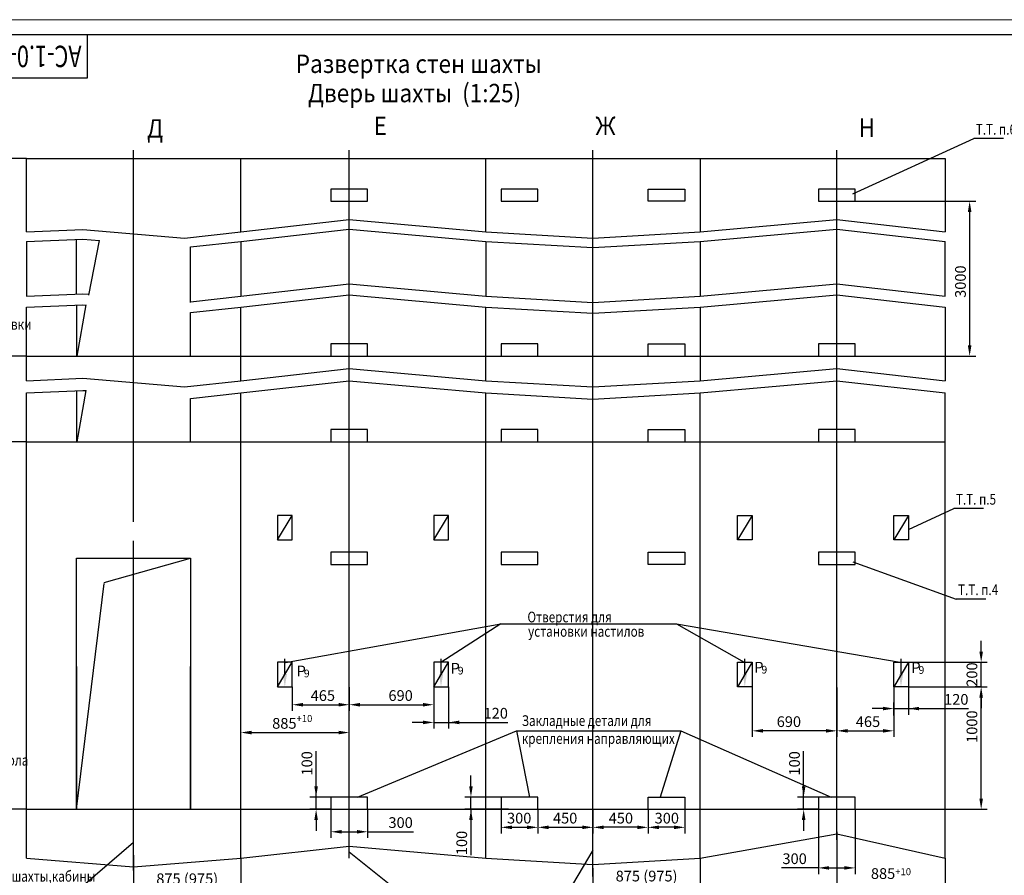
# Model space of a CAD drawing. Units: millimetres. Extents: x 0 to 1188, y 178 to 598.
# Drawn here: x 662 to 983, y 319 to 598 of the extents above; entities that cross this region are included whole.
import ezdxf
from ezdxf.enums import TextEntityAlignment as Align

# ---------------------------------------------------------------- set-up
doc = ezdxf.new("R2010")
doc.units = ezdxf.units.MM
doc.linetypes.add('CENTER', pattern=[50.8, 31.75, -6.35, 6.35, -6.35])
doc.linetypes.add('HIDDEN', pattern=[9.525, 6.35, -3.175])
doc.layers.add('1', color=8, linetype='Continuous')
doc.layers.add('ЕСКД_ТОНКИЕ ЛИНИИ', color=3, linetype='Continuous', lineweight=18)
doc.styles.add('GOST', font='GOST_A (SAPR LM)_0.ttf')
doc.dimstyles.new('GOST$0', dxfattribs={"dimtxt": 3.5, "dimasz": 3.5, "dimexe": 2, "dimexo": 0, "dimgap": 1.25, "dimtad": 1, "dimdec": 3, "dimtxsty": 'GOST', "dimcen": 3.5, "dimclrd": 3, "dimclre": 1, "dimclrt": 3, "dimadec": 3, "dimazin": 2, "dimtm": 1e-09, "dimtfac": 1, "dimtdec": 3, "dimtmove": 0, "dimatfit": 3, "dimfxl": 1, "dimtolj": 1, "dimtzin": 0, "dimarcsym": 0})
doc.dimstyles.get("Standard").update_dxf_attribs({"dimtxt": 3.5, "dimasz": 3.5, "dimexe": 2, "dimexo": 0, "dimgap": 1.25, "dimtad": 1, "dimdec": 3, "dimtxsty": 'Standard', "dimcen": 3.5, "dimclrd": 3, "dimclre": 1, "dimclrt": 3, "dimadec": 0, "dimazin": 2, "dimtfac": 1, "dimtdec": 3, "dimtmove": 0, "dimatfit": 3, "dimfxl": 1, "dimtolj": 1, "dimarcsym": 0})
doc.dimstyles.new('STANDARD$0', dxfattribs={"dimtxt": 3.5, "dimasz": 3.5, "dimexe": 2, "dimexo": 0, "dimgap": 1.25, "dimtad": 1, "dimdec": 3, "dimtxsty": 'Standard', "dimcen": 3.5, "dimclrd": 3, "dimclre": 1, "dimclrt": 3, "dimadec": 0, "dimazin": 2, "dimtfac": 1, "dimtdec": 3, "dimtmove": 0, "dimatfit": 3, "dimfxl": 1, "dimtolj": 1, "dimarcsym": 0})

# ---------------------------------------------------------------- blocks, each defined once
blk = doc.blocks.new('*D275')
at = {"layer": '1', "color": 1, "lineweight": -2}
for p, q in [((734.02, 324.36), (734.02, 367.42)), ((769.42, 328.36), (769.42, 367.42))]:
    blk.add_line(p, q, dxfattribs=at)
at = {"layer": '1', "color": 3, "lineweight": -2}
blk.add_line((737.52, 365.42), (765.92, 365.42), dxfattribs=at)
at = {"layer": '1', "color": 3}
for points in [[(737.52, 366), (737.52, 364.83), (734.02, 365.42)], [(765.92, 364.83), (765.92, 366), (769.42, 365.42)]]:
    blk.add_solid(points, dxfattribs=at)
at = {"layer": 'Defpoints', "color": 0}
for p in [(769.42, 365.42), (769.42, 328.36), (734.02, 324.36)]:
    blk.add_point(p, dxfattribs=at)
at = {"layer": '1', "color": 3, "linetype": 'Continuous', "insert": (750.82, 368.42), "char_height": 3.5, "attachment_point": 5}
blk.add_mtext('\\A1;{\\A1;{{\\l}}885{{\\L}}\\H0.65x;\\A2;\\S+10^ ;}\\P', dxfattribs=at)
blk = doc.blocks.new('*D276')
at = {"color": 1, "lineweight": -2}
for p, q in [((699.02, 325.39), (699.02, 312.4)), ((734.02, 324.36), (734.02, 312.4))]:
    blk.add_line(p, q, dxfattribs=at)
at = {"color": 3, "lineweight": -2}
blk.add_line((702.52, 314.4), (730.52, 314.4), dxfattribs=at)
at = {"color": 3}
for points in [[(702.52, 314.98), (702.52, 313.82), (699.02, 314.4)], [(730.52, 313.82), (730.52, 314.98), (734.02, 314.4)]]:
    blk.add_solid(points, dxfattribs=at)
at = {"layer": 'Defpoints', "color": 0}
for p in [(699.02, 325.39), (734.02, 324.36), (734.02, 314.4)]:
    blk.add_point(p, dxfattribs=at)
at = {"color": 3, "linetype": 'Continuous', "insert": (716.52, 317.65), "char_height": 3.5, "attachment_point": 5}
blk.add_mtext('\\A1;\\A1;875 (975)', dxfattribs=at)
blk = doc.blocks.new('*D277')
at = {"color": 1, "lineweight": -2}
for p, q in [((884.02, 324.36), (884.02, 313.29)), ((849.02, 321.16), (849.02, 313.29))]:
    blk.add_line(p, q, dxfattribs=at)
at = {"color": 3, "lineweight": -2}
blk.add_line((880.52, 315.29), (852.52, 315.29), dxfattribs=at)
at = {"color": 3}
for points in [[(852.52, 315.87), (852.52, 314.71), (849.02, 315.29)], [(880.52, 314.71), (880.52, 315.87), (884.02, 315.29)]]:
    blk.add_solid(points, dxfattribs=at)
at = {"layer": 'Defpoints', "color": 0}
for p in [(884.02, 324.36), (849.02, 321.16), (849.02, 315.29)]:
    blk.add_point(p, dxfattribs=at)
at = {"color": 3, "linetype": 'Continuous', "insert": (866.52, 318.54), "char_height": 3.5, "attachment_point": 5}
blk.add_mtext('\\A1;\\A1;875 (975)', dxfattribs=at)
blk = doc.blocks.new('*D278')
at = {"layer": '1', "color": 1, "lineweight": -2}
for p, q in [((928.62, 333.01), (928.62, 313.38)), ((964.02, 324.36), (964.02, 313.38))]:
    blk.add_line(p, q, dxfattribs=at)
at = {"layer": '1', "color": 3, "lineweight": -2}
blk.add_line((960.52, 315.38), (932.12, 315.38), dxfattribs=at)
at = {"layer": '1', "color": 3}
for points in [[(932.12, 315.97), (932.12, 314.8), (928.62, 315.38)], [(960.52, 314.8), (960.52, 315.97), (964.02, 315.38)]]:
    blk.add_solid(points, dxfattribs=at)
at = {"layer": 'Defpoints', "color": 0}
for p in [(928.62, 333.01), (964.02, 324.36), (928.62, 315.38)]:
    blk.add_point(p, dxfattribs=at)
at = {"layer": '1', "color": 3, "linetype": 'Continuous', "insert": (946.32, 318.38), "char_height": 3.5, "attachment_point": 5}
blk.add_mtext('\\A1;\\A2;{{\\l}}885{{\\L}}\\H0.65x;\\S+10^ ;', dxfattribs=at)
blk = doc.blocks.new('*D279')
at = {"color": 1, "lineweight": -2}
for p, q in [((901.02, 380.36), (901.02, 363.98)), ((928.65, 380.18), (928.65, 363.98))]:
    blk.add_line(p, q, dxfattribs=at)
at = {"color": 3, "lineweight": -2}
blk.add_line((925.15, 365.98), (904.52, 365.98), dxfattribs=at)
at = {"color": 3}
for points in [[(904.52, 366.56), (904.52, 365.4), (901.02, 365.98)], [(925.15, 365.4), (925.15, 366.56), (928.65, 365.98)]]:
    blk.add_solid(points, dxfattribs=at)
at = {"layer": 'Defpoints', "color": 0}
for p in [(901.02, 380.36), (928.65, 380.18), (901.02, 365.98)]:
    blk.add_point(p, dxfattribs=at)
at = {"color": 3, "linetype": 'Continuous', "insert": (912.98, 368.98), "char_height": 3.5, "attachment_point": 5}
blk.add_mtext('\\A1;690', dxfattribs=at)
blk = doc.blocks.new('*D280')
at = {"color": 1, "lineweight": -2}
for p, q in [((947.22, 380.36), (947.22, 363.98)), ((928.65, 365.98), (928.65, 367.98))]:
    blk.add_line(p, q, dxfattribs=at)
at = {"color": 3, "lineweight": -2}
blk.add_line((932.15, 365.98), (943.72, 365.98), dxfattribs=at)
at = {"color": 3}
for points in [[(932.15, 366.56), (932.15, 365.4), (928.65, 365.98)], [(943.72, 365.4), (943.72, 366.56), (947.22, 365.98)]]:
    blk.add_solid(points, dxfattribs=at)
at = {"layer": 'Defpoints', "color": 0}
for p in [(947.22, 380.36), (928.65, 365.98), (947.22, 365.98)]:
    blk.add_point(p, dxfattribs=at)
at = {"color": 3, "linetype": 'Continuous', "insert": (938.81, 368.98), "char_height": 3.5, "attachment_point": 5}
blk.add_mtext('\\A1;465', dxfattribs=at)
blk = doc.blocks.new('*D281')
at = {"color": 1, "lineweight": -2}
for p, q in [((952.02, 380.36), (952.02, 371.25)), ((947.22, 370.98), (947.22, 375.25))]:
    blk.add_line(p, q, dxfattribs=at)
at = {"color": 3, "lineweight": -2}
for p, q in [((943.72, 373.25), (940.22, 373.25)), ((947.22, 373.25), (952.02, 373.25)), ((952.02, 373.25), (971.64, 373.25)), ((955.52, 373.25), (959.02, 373.25))]:
    blk.add_line(p, q, dxfattribs=at)
at = {"color": 3}
for points in [[(943.72, 372.67), (943.72, 373.83), (947.22, 373.25)], [(955.52, 373.83), (955.52, 372.67), (952.02, 373.25)]]:
    blk.add_solid(points, dxfattribs=at)
at = {"layer": 'Defpoints', "color": 0}
for p in [(952.02, 380.36), (952.02, 373.25), (947.22, 370.98)]:
    blk.add_point(p, dxfattribs=at)
at = {"color": 3, "linetype": 'Continuous', "insert": (967.64, 376.25), "char_height": 3.5, "attachment_point": 5}
blk.add_mtext('\\A1;120', dxfattribs=at)
blk = doc.blocks.new('*D282')
at = {"color": 1, "lineweight": -2}
for p, q in [((750.82, 380.36), (750.82, 372.51)), ((769.42, 380.29), (769.42, 372.51))]:
    blk.add_line(p, q, dxfattribs=at)
at = {"color": 3, "lineweight": -2}
blk.add_line((754.32, 374.51), (765.92, 374.51), dxfattribs=at)
at = {"color": 3}
for points in [[(754.32, 375.09), (754.32, 373.92), (750.82, 374.51)], [(765.92, 373.92), (765.92, 375.09), (769.42, 374.51)]]:
    blk.add_solid(points, dxfattribs=at)
at = {"layer": 'Defpoints', "color": 0}
for p in [(750.82, 380.36), (769.42, 380.29), (769.42, 374.51)]:
    blk.add_point(p, dxfattribs=at)
at = {"color": 3, "linetype": 'Continuous', "insert": (760.81, 377.51), "char_height": 3.5, "attachment_point": 5}
blk.add_mtext('\\A1;465', dxfattribs=at)
blk = doc.blocks.new('*D283')
at = {"color": 1, "lineweight": -2}
for p, q in [((797.02, 380.36), (797.02, 372.51)), ((769.42, 374.51), (769.42, 376.51))]:
    blk.add_line(p, q, dxfattribs=at)
at = {"color": 3, "lineweight": -2}
blk.add_line((772.92, 374.51), (793.52, 374.51), dxfattribs=at)
at = {"color": 3}
for points in [[(772.92, 375.09), (772.92, 373.92), (769.42, 374.51)], [(793.52, 373.92), (793.52, 375.09), (797.02, 374.51)]]:
    blk.add_solid(points, dxfattribs=at)
at = {"layer": 'Defpoints', "color": 0}
for p in [(797.02, 380.36), (769.42, 374.51), (797.02, 374.51)]:
    blk.add_point(p, dxfattribs=at)
at = {"color": 3, "linetype": 'Continuous', "insert": (786.2, 377.51), "char_height": 3.5, "attachment_point": 5}
blk.add_mtext('\\A1;690', dxfattribs=at)
blk = doc.blocks.new('*D284')
at = {"color": 1, "lineweight": -2}
for p, q in [((801.82, 380.36), (801.82, 366.73)), ((797.02, 374.51), (797.02, 366.73))]:
    blk.add_line(p, q, dxfattribs=at)
at = {"color": 3, "lineweight": -2}
for p, q in [((793.52, 368.73), (790.02, 368.73)), ((797.02, 368.73), (801.82, 368.73)), ((801.82, 368.73), (821.26, 368.73)), ((805.32, 368.73), (808.82, 368.73))]:
    blk.add_line(p, q, dxfattribs=at)
at = {"color": 3}
for points in [[(793.52, 368.14), (793.52, 369.31), (797.02, 368.73)], [(805.32, 369.31), (805.32, 368.14), (801.82, 368.73)]]:
    blk.add_solid(points, dxfattribs=at)
at = {"layer": 'Defpoints', "color": 0}
for p in [(801.82, 380.36), (797.02, 374.51), (801.82, 368.73)]:
    blk.add_point(p, dxfattribs=at)
at = {"color": 3, "linetype": 'Continuous', "insert": (817.26, 371.73), "char_height": 3.5, "attachment_point": 5}
blk.add_mtext('\\A1;120', dxfattribs=at)
blk = doc.blocks.new('*D285')
at = {"color": 1, "lineweight": -2}
for p, q in [((763.42, 340.36), (763.42, 331.01)), ((775.42, 340.36), (775.42, 331.01))]:
    blk.add_line(p, q, dxfattribs=at)
at = {"color": 3, "lineweight": -2}
for p, q in [((766.92, 333.01), (771.92, 333.01)), ((775.42, 333.01), (790.45, 333.01))]:
    blk.add_line(p, q, dxfattribs=at)
at = {"color": 3}
for points in [[(766.92, 333.59), (766.92, 332.43), (763.42, 333.01)], [(771.92, 332.43), (771.92, 333.59), (775.42, 333.01)]]:
    blk.add_solid(points, dxfattribs=at)
at = {"layer": 'Defpoints', "color": 0}
for p in [(763.42, 340.36), (775.42, 340.36), (775.42, 333.01)]:
    blk.add_point(p, dxfattribs=at)
at = {"color": 3, "linetype": 'Continuous', "insert": (786.2, 336.01), "char_height": 3.5, "attachment_point": 5}
blk.add_mtext('\\A1;300', dxfattribs=at)
blk = doc.blocks.new('*D286')
at = {"color": 3, "lineweight": -2}
for p, q in [((758.61, 344.36), (758.61, 359.36)), ((758.61, 347.86), (758.61, 351.36)), ((758.61, 340.36), (758.61, 344.36)), ((758.61, 336.86), (758.61, 333.36))]:
    blk.add_line(p, q, dxfattribs=at)
at = {"color": 1, "lineweight": -2}
for p, q in [((763.42, 344.36), (756.61, 344.36)), ((763.42, 340.36), (756.61, 340.36))]:
    blk.add_line(p, q, dxfattribs=at)
at = {"color": 3}
for points in [[(758.02, 347.86), (759.19, 347.86), (758.61, 344.36)], [(759.19, 336.86), (758.02, 336.86), (758.61, 340.36)]]:
    blk.add_solid(points, dxfattribs=at)
at = {"layer": 'Defpoints', "color": 0}
for p in [(758.61, 344.36), (763.42, 344.36), (763.42, 340.36)]:
    blk.add_point(p, dxfattribs=at)
at = {"color": 3, "linetype": 'Continuous', "insert": (755.61, 355.36), "char_height": 3.5, "attachment_point": 5, "rotation": 90}
blk.add_mtext('\\A1;100', dxfattribs=at)
blk = doc.blocks.new('*D287')
at = {"color": 3, "lineweight": -2}
for p, q in [((809.16, 347.86), (809.16, 351.36)), ((809.16, 340.36), (809.16, 344.36)), ((809.16, 340.36), (809.16, 325.35)), ((809.16, 336.86), (809.16, 333.36))]:
    blk.add_line(p, q, dxfattribs=at)
at = {"color": 1, "lineweight": -2}
for p, q in [((821.4, 344.36), (807.16, 344.36)), ((821.4, 340.36), (807.16, 340.36))]:
    blk.add_line(p, q, dxfattribs=at)
at = {"color": 3}
for points in [[(808.58, 347.86), (809.74, 347.86), (809.16, 344.36)], [(809.74, 336.86), (808.58, 336.86), (809.16, 340.36)]]:
    blk.add_solid(points, dxfattribs=at)
at = {"layer": 'Defpoints', "color": 0}
for p in [(809.16, 344.36), (821.4, 344.36), (821.4, 340.36)]:
    blk.add_point(p, dxfattribs=at)
at = {"color": 3, "linetype": 'Continuous', "insert": (806.16, 329.35), "char_height": 3.5, "attachment_point": 5, "rotation": 90}
blk.add_mtext('\\A1;100', dxfattribs=at)
blk = doc.blocks.new('*D288')
at = {"color": 1, "lineweight": -2}
for p, q in [((922.62, 340.36), (922.62, 319.21)), ((934.62, 340.36), (934.62, 319.21))]:
    blk.add_line(p, q, dxfattribs=at)
at = {"color": 3, "lineweight": -2}
for p, q in [((922.62, 321.21), (910.61, 321.21)), ((926.12, 321.21), (931.12, 321.21))]:
    blk.add_line(p, q, dxfattribs=at)
at = {"color": 3}
for points in [[(926.12, 321.79), (926.12, 320.63), (922.62, 321.21)], [(931.12, 320.63), (931.12, 321.79), (934.62, 321.21)]]:
    blk.add_solid(points, dxfattribs=at)
at = {"layer": 'Defpoints', "color": 0}
for p in [(922.62, 340.36), (934.62, 340.36), (934.62, 321.21)]:
    blk.add_point(p, dxfattribs=at)
at = {"color": 3, "linetype": 'Continuous', "insert": (914.86, 324.21), "char_height": 3.5, "attachment_point": 5}
blk.add_mtext('\\A1;300', dxfattribs=at)
blk = doc.blocks.new('*D289')
at = {"color": 3, "lineweight": -2}
for p, q in [((917.81, 344.36), (917.81, 359.36)), ((917.81, 347.86), (917.81, 351.36)), ((917.81, 340.36), (917.81, 344.36)), ((917.81, 336.86), (917.81, 333.36))]:
    blk.add_line(p, q, dxfattribs=at)
at = {"color": 1, "lineweight": -2}
for p, q in [((922.62, 344.36), (915.81, 344.36)), ((922.62, 340.36), (915.81, 340.36))]:
    blk.add_line(p, q, dxfattribs=at)
at = {"color": 3}
for points in [[(917.22, 347.86), (918.39, 347.86), (917.81, 344.36)], [(918.39, 336.86), (917.22, 336.86), (917.81, 340.36)]]:
    blk.add_solid(points, dxfattribs=at)
at = {"layer": 'Defpoints', "color": 0}
for p in [(917.81, 344.36), (922.62, 344.36), (922.62, 340.36)]:
    blk.add_point(p, dxfattribs=at)
at = {"color": 3, "linetype": 'Continuous', "insert": (914.81, 355.36), "char_height": 3.5, "attachment_point": 5, "rotation": 90}
blk.add_mtext('\\A1;100', dxfattribs=at)
blk = doc.blocks.new('*D290')
at = {"color": 1, "linetype": 'ByBlock', "lineweight": -2}
for p, q in [((933.82, 538.95), (974.01, 538.95)), ((933.82, 488.36), (974.01, 488.36))]:
    blk.add_line(p, q, dxfattribs=at)
at = {"color": 3, "linetype": 'ByBlock', "lineweight": -2}
blk.add_line((972.01, 535.45), (972.01, 491.86), dxfattribs=at)
at = {"color": 3}
for points in [[(972.59, 535.45), (971.42, 535.45), (972.01, 538.95)], [(971.42, 491.86), (972.59, 491.86), (972.01, 488.36)]]:
    blk.add_solid(points, dxfattribs=at)
at = {"layer": 'Defpoints', "color": 0}
for p in [(933.82, 538.95), (933.82, 488.36), (972.01, 488.36)]:
    blk.add_point(p, dxfattribs=at)
at = {"color": 3, "linetype": 'Continuous', "insert": (969.01, 512.7), "char_height": 3.5, "attachment_point": 5, "rotation": 90}
blk.add_mtext('\\A1;3000', dxfattribs=at)
blk = doc.blocks.new('*D291')
at = {"color": 1, "linetype": 'Continuous', "lineweight": -2}
for p, q in [((831.02, 340.36), (831.02, 332.46)), ((849.02, 340.36), (849.02, 332.46))]:
    blk.add_line(p, q, dxfattribs=at)
at = {"color": 3, "linetype": 'Continuous', "lineweight": -2}
blk.add_line((834.52, 334.46), (845.52, 334.46), dxfattribs=at)
at = {"color": 3}
for points in [[(834.52, 335.04), (834.52, 333.87), (831.02, 334.46)], [(845.52, 333.87), (845.52, 335.04), (849.02, 334.46)]]:
    blk.add_solid(points, dxfattribs=at)
at = {"layer": 'Defpoints', "color": 0}
for p in [(831.02, 340.36), (849.02, 340.36), (849.02, 334.46)]:
    blk.add_point(p, dxfattribs=at)
at = {"color": 3, "linetype": 'Continuous', "insert": (839.92, 337.46), "char_height": 3.5, "attachment_point": 5, "style": 'GOST'}
blk.add_mtext('\\A1;450', dxfattribs=at)
blk = doc.blocks.new('*D292')
at = {"color": 1, "linetype": 'Continuous', "lineweight": -2}
for p, q in [((819.02, 340.36), (819.02, 332.46)), ((831.02, 340.36), (831.02, 332.46))]:
    blk.add_line(p, q, dxfattribs=at)
at = {"color": 3, "linetype": 'Continuous', "lineweight": -2}
blk.add_line((822.52, 334.46), (827.52, 334.46), dxfattribs=at)
at = {"color": 3}
for points in [[(822.52, 335.04), (822.52, 333.87), (819.02, 334.46)], [(827.52, 333.87), (827.52, 335.04), (831.02, 334.46)]]:
    blk.add_solid(points, dxfattribs=at)
at = {"layer": 'Defpoints', "color": 0}
for p in [(819.02, 340.36), (831.02, 340.36), (831.02, 334.46)]:
    blk.add_point(p, dxfattribs=at)
at = {"color": 3, "linetype": 'Continuous', "insert": (824.92, 337.46), "char_height": 3.5, "attachment_point": 5, "style": 'GOST'}
blk.add_mtext('\\A1;300', dxfattribs=at)
blk = doc.blocks.new('*D293')
at = {"color": 1, "linetype": 'Continuous', "lineweight": -2}
for p, q in [((849.02, 340.36), (849.02, 332.46)), ((867.02, 340.36), (867.02, 332.46))]:
    blk.add_line(p, q, dxfattribs=at)
at = {"color": 3, "linetype": 'Continuous', "lineweight": -2}
blk.add_line((863.52, 334.46), (852.52, 334.46), dxfattribs=at)
at = {"color": 3}
for points in [[(852.52, 335.04), (852.52, 333.87), (849.02, 334.46)], [(863.52, 333.87), (863.52, 335.04), (867.02, 334.46)]]:
    blk.add_solid(points, dxfattribs=at)
at = {"layer": 'Defpoints', "color": 0}
for p in [(849.02, 340.36), (867.02, 340.36), (849.02, 334.46)]:
    blk.add_point(p, dxfattribs=at)
at = {"color": 3, "linetype": 'Continuous', "insert": (858.12, 337.46), "char_height": 3.5, "attachment_point": 5, "style": 'GOST'}
blk.add_mtext('\\A1;450', dxfattribs=at)
blk = doc.blocks.new('*D294')
at = {"color": 1, "linetype": 'Continuous', "lineweight": -2}
for p, q in [((867.02, 340.36), (867.02, 332.46)), ((879.02, 340.36), (879.02, 332.46))]:
    blk.add_line(p, q, dxfattribs=at)
at = {"color": 3, "linetype": 'Continuous', "lineweight": -2}
blk.add_line((875.52, 334.46), (870.52, 334.46), dxfattribs=at)
at = {"color": 3}
for points in [[(870.52, 335.04), (870.52, 333.87), (867.02, 334.46)], [(875.52, 333.87), (875.52, 335.04), (879.02, 334.46)]]:
    blk.add_solid(points, dxfattribs=at)
at = {"layer": 'Defpoints', "color": 0}
for p in [(867.02, 340.36), (879.02, 340.36), (867.02, 334.46)]:
    blk.add_point(p, dxfattribs=at)
at = {"color": 3, "linetype": 'Continuous', "insert": (873.12, 337.46), "char_height": 3.5, "attachment_point": 5, "style": 'GOST'}
blk.add_mtext('\\A1;300', dxfattribs=at)
blk = doc.blocks.new('*D319')
at = {"color": 1, "lineweight": -2}
for p, q in [((952.02, 380.36), (977.77, 380.36)), ((964.02, 340.36), (977.77, 340.36))]:
    blk.add_line(p, q, dxfattribs=at)
at = {"color": 3, "lineweight": -2}
blk.add_line((975.77, 343.86), (975.77, 376.86), dxfattribs=at)
at = {"color": 3}
for points in [[(976.35, 376.86), (975.18, 376.86), (975.77, 380.36)], [(975.18, 343.86), (976.35, 343.86), (975.77, 340.36)]]:
    blk.add_solid(points, dxfattribs=at)
at = {"layer": 'Defpoints', "color": 0}
for p in [(952.02, 380.36), (975.77, 380.36), (964.02, 340.36)]:
    blk.add_point(p, dxfattribs=at)
at = {"color": 3, "linetype": 'Continuous', "insert": (972.76, 367.34), "char_height": 3.5, "attachment_point": 5, "rotation": 90}
blk.add_mtext('\\A1;1000', dxfattribs=at)
blk = doc.blocks.new('*D320')
at = {"color": 3, "lineweight": -2}
for p, q in [((975.77, 391.86), (975.77, 395.36)), ((975.77, 380.36), (975.77, 388.36)), ((975.77, 376.86), (975.77, 373.36))]:
    blk.add_line(p, q, dxfattribs=at)
at = {"color": 1, "lineweight": -2}
for p, q in [((952.02, 388.36), (977.77, 388.36)), ((975.77, 380.36), (973.77, 380.36))]:
    blk.add_line(p, q, dxfattribs=at)
at = {"color": 3}
for points in [[(975.18, 391.86), (976.35, 391.86), (975.77, 388.36)], [(976.35, 376.86), (975.18, 376.86), (975.77, 380.36)]]:
    blk.add_solid(points, dxfattribs=at)
at = {"layer": 'Defpoints', "color": 0}
for p in [(952.02, 388.36), (975.77, 388.36), (975.77, 380.36)]:
    blk.add_point(p, dxfattribs=at)
at = {"color": 3, "linetype": 'Continuous', "insert": (972.76, 384.36), "char_height": 3.5, "attachment_point": 5, "rotation": 90}
blk.add_mtext('\\A1;200', dxfattribs=at)
blk = doc.blocks.new('a2_2')
for p, q in [((589, 415), (20, 415)), ((90, 401), (90, 415)), ((20, 401), (90, 401))]:
    blk.add_line(p, q)
at = {"layer": 'ЕСКД_ТОНКИЕ ЛИНИИ', "color": 1}
blk.add_line((594, 420), (0, 420), dxfattribs=at)
at = {"color": 3, "linetype": 'Continuous', "style": 'GOST'}
for tag, height, rotation, width, p, p2 in [('НОМЕР(ВЕРХНИЙ)', 7, 180, 1.127755, (88, 411.5), (22, 411.5)), ('PODP_F', 2.5, 90, 1.184143, (16, 53), (16, 64)), ('PODP_D', 2.5, 90, 1.161942, (19.5, 53), (19.5, 64)), ('FAM_OTD', 3.5, 90, 1.314539, (18.25, 30.96), (18.25, 52)), ('N_OTD', 3.5, 90, 2.09028, (18.25, 6), (18.25, 29)), ('N_izvech', 3.5, 0.0416, 1.399015, (422, 10.75), (443, 10.77)), ('PODP_izm', 3.5, 359.9588, 0.787642, (445, 10.75), (458, 10.74))]:
    blk.add_attdef(tag, text='', height=height, rotation=rotation, dxfattribs=dict(at, width=width)).set_placement(p, p2, align=Align.FIT)
for tag, height, p in [('НОМЕР(НИЖНИЙ)', 7, (524, 12.5)), ('ЛИСТ', 3.5, (584, 9))]:
    blk.add_attdef(tag, text='', height=height, dxfattribs=at).set_placement(p, align=Align.MIDDLE_CENTER)
for tag, width, p, p2 in [('N_izm', 0.512616, (405, 10.75), (410, 10.75)), ('T_izm', 0.820186, (412, 10.75), (420, 10.75)), ('D_izm', 0.820186, (460, 10.75), (468, 10.75))]:
    blk.add_attdef(tag, text='', height=3.5, dxfattribs=dict(at, width=width)).set_placement(p, p2, align=Align.FIT)
blk.add_attdef('ID_DOC', text='', height=3.5, dxfattribs=at).set_placement((403.97, 4.34), align=Align.TOP_LEFT)

msp = doc.modelspace()

# ---------------------------------------------------------------- linework, layer by layer
at = {"color": 3}
for p, q in [((983.0796581, 559.4241149), (973.3915445, 559.4241149)), ((664.0175418, 552.9481538), (623.7959314, 552.9481538)), ((664.0175418, 488.3567514), (623.6559226, 488.3567514)), ((664.0175418, 460.3567514), (623.8084985, 460.3567514)), ((952.0175418, 431.7320555), (966.879969, 438.5771416)), ((976.5680826, 438.5771416), (966.879969, 438.5771416)), ((933.8175418, 421.2305969), (967.5914352, 409.0379624)), ((977.2795489, 409.0379624), (967.5914352, 409.0379624)), ((664.0175418, 340.3567514), (623.7959314, 340.3567514)), ((699.0175418, 329.5239028), (682.5438561, 315.3944946))]:
    msp.add_line(p, q, dxfattribs=at)
at = {"color": 4, "linetype": 'CENTER', "ltscale": 10}
for p, q in [((699.0175418, 434.2960833), (699.0175418, 555.6647099)), ((769.4175418, 424.3567514), (769.4175418, 555.6647099)), ((849.0175418, 318.3567514), (849.0175418, 555.6647099)), ((928.6175418, 330.3567514), (928.6175418, 555.6647099)), ((769.4175418, 324.3567514), (769.4175418, 480.3567514)), ((699.0175418, 320.3567514), (699.0175418, 428.0418648))]:
    msp.add_line(p, q, dxfattribs=at)
at = {"ltscale": 10}
for p, q in [((664.0175418, 528.9481538), (664.0175418, 552.9481538)), ((664.0175418, 552.9481538), (964.0175418, 552.9481538)), ((734.0175418, 528.9481538), (734.0175418, 552.9481538)), ((814.0175418, 528.9481538), (814.0175418, 552.9481538)), ((884.0175418, 552.9481538), (884.0175418, 528.9481538)), ((964.0175418, 552.9481538), (964.0175418, 528.9481538)), ((775.4175418, 542.9481538), (763.4175418, 542.9481538)), ((763.4175418, 542.9481538), (763.4175418, 538.9481538)), ((775.4175418, 538.9481538), (775.4175418, 542.9481538)), ((831.0175418, 542.9481538), (819.0175418, 542.9481538)), ((819.0175418, 542.9481538), (819.0175418, 538.9481538)), ((831.0175418, 538.9481538), (831.0175418, 542.9481538)), ((867.0175418, 538.9481538), (867.0175418, 542.9481538)), ((867.0175418, 542.9481538), (879.0175418, 542.9481538)), ((879.0175418, 542.9481538), (879.0175418, 538.9481538)), ((934.6175418, 542.9481538), (922.6175418, 542.9481538)), ((922.6175418, 542.9481538), (922.6175418, 538.9481538)), ((934.6175418, 538.9481538), (934.6175418, 542.9481538)), ((763.4175418, 538.9481538), (775.4175418, 538.9481538)), ((819.0175418, 538.9481538), (831.0175418, 538.9481538)), ((879.0175418, 538.9481538), (867.0175418, 538.9481538)), ((922.6175418, 538.9481538), (934.6175418, 538.9481538)), ((680.4175418, 505.1567514), (680.4175418, 488.3567514)), ((680.4175418, 505.1567514), (680.4175418, 488.3567514)), ((664.0175418, 480.3567514), (664.0175418, 504.3567514)), ((717.6175418, 488.3567514), (717.6175418, 502.5741427)), ((734.0175418, 480.3567514), (734.0175418, 504.3567514)), ((814.0175418, 480.3567514), (814.0175418, 504.3567514)), ((884.0175418, 504.3567514), (884.0175418, 480.3567514)), ((964.0175418, 504.3567514), (964.0175418, 480.3567514)), ((775.4175418, 492.3567514), (763.4175418, 492.3567514)), ((763.4175418, 492.3567514), (763.4175418, 488.3567514)), ((775.4175418, 488.3567514), (775.4175418, 492.3567514)), ((831.0175418, 492.3567514), (819.0175418, 492.3567514)), ((819.0175418, 492.3567514), (819.0175418, 488.3567514)), ((831.0175418, 488.3567514), (831.0175418, 492.3567514)), ((867.0175418, 488.3567514), (867.0175418, 492.3567514)), ((867.0175418, 492.3567514), (879.0175418, 492.3567514)), ((879.0175418, 492.3567514), (879.0175418, 488.3567514)), ((934.6175418, 492.3567514), (922.6175418, 492.3567514)), ((922.6175418, 492.3567514), (922.6175418, 488.3567514)), ((934.6175418, 488.3567514), (934.6175418, 492.3567514)), ((664.0175418, 488.3567514), (964.0175418, 488.3567514)), ((664.0175418, 324.3567514), (664.0175418, 476.3567514)), ((680.4175418, 477.1567514), (680.4175418, 460.3567514)), ((680.4175418, 477.1567514), (680.4175418, 460.3567514)), ((734.0175418, 324.3567514), (734.0175418, 476.3567514)), ((814.0175418, 324.3567514), (814.0175418, 476.3567514)), ((884.0175418, 324.3567514), (884.0175418, 476.3567514)), ((964.0175418, 324.3567514), (964.0175418, 476.3567514)), ((717.6175418, 460.3567514), (717.6175418, 474.5741427)), ((775.4175418, 464.3567514), (763.4175418, 464.3567514)), ((763.4175418, 464.3567514), (763.4175418, 460.3567514)), ((775.4175418, 460.3567514), (775.4175418, 464.3567514)), ((831.0175418, 464.3567514), (819.0175418, 464.3567514)), ((819.0175418, 464.3567514), (819.0175418, 460.3567514)), ((831.0175418, 460.3567514), (831.0175418, 464.3567514)), ((867.0175418, 460.3567514), (867.0175418, 464.3567514)), ((867.0175418, 464.3567514), (879.0175418, 464.3567514)), ((879.0175418, 464.3567514), (879.0175418, 460.3567514)), ((934.6175418, 464.3567514), (922.6175418, 464.3567514)), ((922.6175418, 464.3567514), (922.6175418, 460.3567514)), ((934.6175418, 460.3567514), (934.6175418, 464.3567514)), ((664.0175418, 460.3567514), (964.0175418, 460.3567514)), ((750.8175418, 388.3567514), (746.0175418, 388.3567514)), ((746.0175418, 388.3567514), (746.0175418, 380.3567514)), ((750.8175418, 380.3567514), (750.8175418, 388.3567514)), ((801.8175418, 388.3567514), (797.0175418, 388.3567514)), ((797.0175418, 388.3567514), (797.0175418, 380.3567514)), ((801.8175418, 380.3567514), (801.8175418, 388.3567514)), ((896.2175418, 380.3567514), (896.2175418, 388.3567514)), ((896.2175418, 388.3567514), (901.0175418, 388.3567514)), ((901.0175418, 388.3567514), (901.0175418, 380.3567514)), ((947.2175418, 380.3567514), (947.2175418, 388.3567514)), ((947.2175418, 388.3567514), (952.0175418, 388.3567514)), ((952.0175418, 388.3567514), (952.0175418, 380.3567514)), ((746.0175418, 380.3567514), (750.8175418, 380.3567514)), ((797.0175418, 380.3567514), (801.8175418, 380.3567514)), ((901.0175418, 380.3567514), (896.2175418, 380.3567514)), ((952.0175418, 380.3567514), (947.2175418, 380.3567514)), ((775.4175418, 344.3567514), (763.4175418, 344.3567514)), ((763.4175418, 344.3567514), (763.4175418, 340.3567514)), ((775.4175418, 340.3567514), (775.4175418, 344.3567514)), ((831.0175418, 344.3560017), (819.0175418, 344.3560017)), ((819.0175418, 344.3560017), (819.0175418, 340.3560017)), ((831.0175418, 344.3560017), (823.0175418, 344.3560017)), ((831.0175418, 340.3560017), (831.0175418, 344.3560017)), ((867.0175418, 340.3560017), (867.0175418, 344.3560017)), ((867.0175418, 344.3560017), (875.0175418, 344.3560017)), ((867.0175418, 344.3560017), (879.0175418, 344.3560017)), ((879.0175418, 344.3560017), (879.0175418, 340.3560017)), ((934.6175418, 344.3567514), (922.6175418, 344.3567514)), ((922.6175418, 344.3567514), (922.6175418, 340.3567514)), ((934.6175418, 340.3567514), (934.6175418, 344.3567514)), ((664.0175418, 340.3567514), (682.4175418, 340.3567514)), ((682.4175418, 340.3567514), (964.0175418, 340.3567514))]:
    msp.add_line(p, q, dxfattribs=at)
at = {"color": 1, "ltscale": 10}
for p, q in [((734.0175418, 528.9481538), (769.4175418, 532.9481538)), ((769.4175418, 532.9481538), (814.0175418, 528.9481538)), ((884.0175418, 528.9481538), (928.6175418, 532.9481538)), ((928.6175418, 532.9481538), (964.0175418, 528.9481538)), ((664.0175418, 528.9481538), (682.4175418, 529.7481538)), ((682.4175418, 529.7481538), (715.6175418, 526.9481538)), ((715.6175418, 526.9481538), (734.0175418, 528.9481538)), ((734.0175418, 525.8057893), (769.4175418, 529.8057893)), ((769.4175418, 529.8057893), (814.0175418, 525.8057893)), ((814.0175418, 528.9481538), (849.0175418, 526.9481538)), ((849.0175418, 526.9481538), (884.0175418, 528.9481538)), ((884.0175418, 525.8057893), (928.6175418, 529.8057893)), ((928.6175418, 529.8057893), (964.0175418, 525.8057893)), ((664.0175418, 525.8057893), (682.4175418, 526.6057893)), ((682.4175418, 526.6057893), (687.8242044, 526.1498057)), ((684.395017, 508.2846205), (687.8242044, 526.1498057)), ((717.6175418, 524.0231806), (734.0175418, 525.8057893)), ((814.0175418, 525.8057893), (849.0175418, 523.8057893)), ((849.0175418, 523.8057893), (884.0175418, 525.8057893)), ((734.0175418, 507.943367), (769.4175418, 511.943367)), ((769.4175418, 511.943367), (814.0175418, 507.943367)), ((884.0175418, 507.943367), (928.6175418, 511.943367)), ((928.6175418, 511.943367), (964.0175418, 507.943367)), ((664.0175418, 507.943367), (682.4175418, 508.743367)), ((682.4175418, 508.743367), (684.4501676, 508.5719407)), ((734.0175418, 504.3567514), (769.4175418, 508.3567514)), ((769.4175418, 508.3567514), (814.0175418, 504.3567514)), ((884.0175418, 504.3567514), (928.6175418, 508.3567514)), ((928.6175418, 508.3567514), (964.0175418, 504.3567514)), ((664.0175418, 504.3567514), (682.4175418, 505.1567514)), ((680.6225418, 488.3567514), (683.4925418, 505.1567514)), ((682.4175418, 505.1567514), (683.4620585, 504.9783131)), ((717.6175418, 506.1607583), (734.0175418, 507.943367)), ((814.0175418, 507.943367), (849.0175418, 505.943367)), ((849.0175418, 505.943367), (884.0175418, 507.943367)), ((717.6175418, 502.5741427), (734.0175418, 504.3567514)), ((814.0175418, 504.3567514), (849.0175418, 502.3567514)), ((849.0175418, 502.3567514), (884.0175418, 504.3567514)), ((734.0175418, 480.3567514), (769.4175418, 484.3567514)), ((769.4175418, 484.3567514), (814.0175418, 480.3567514)), ((884.0175418, 480.3567514), (928.6175418, 484.3567514)), ((928.6175418, 484.3567514), (964.0175418, 480.3567514)), ((664.0175418, 480.3567514), (682.4175418, 481.1567514)), ((682.4175418, 481.1567514), (715.6175418, 478.3567514)), ((715.6175418, 478.3567514), (734.0175418, 480.3567514)), ((734.0175418, 476.3567514), (769.4175418, 480.3567514)), ((769.4175418, 480.3567514), (814.0175418, 476.3567514)), ((814.0175418, 480.3567514), (849.0175418, 478.3567514)), ((849.0175418, 478.3567514), (884.0175418, 480.3567514)), ((884.0175418, 476.3567514), (928.6175418, 480.3567514)), ((928.6175418, 480.3567514), (964.0175418, 476.3567514)), ((664.0175418, 476.3567514), (682.4175418, 477.1567514)), ((680.6225418, 460.3567514), (683.4925418, 477.1567514)), ((682.4175418, 477.1567514), (683.4925418, 477.1567514)), ((717.6175418, 474.5741427), (734.0175418, 476.3567514)), ((814.0175418, 476.3567514), (849.0175418, 474.3567514)), ((849.0175418, 474.3567514), (884.0175418, 476.3567514)), ((746.0175418, 380.3567514), (750.8175418, 388.3567514)), ((797.0175418, 380.3567514), (801.8175418, 388.3567514)), ((901.0175418, 388.3567514), (896.2175418, 380.3567514)), ((952.0175418, 388.3567514), (947.2175418, 380.3567514)), ((884.0175418, 324.3567514), (928.6175418, 332.3567514)), ((928.6175418, 332.3567514), (964.0175418, 324.3567514)), ((734.0175418, 324.3567514), (769.4175418, 328.3567514)), ((769.4175418, 328.3567514), (814.0175418, 324.3567514)), ((664.0175418, 324.3567514), (699.0175418, 321.5567514)), ((699.0175418, 321.5567514), (734.0175418, 324.3567514)), ((814.0175418, 324.3567514), (849.0175418, 322.3567514)), ((849.0175418, 322.3567514), (884.0175418, 324.3567514))]:
    msp.add_line(p, q, dxfattribs=at)
for p, q in [((664.0175418, 525.8057893), (664.0175418, 507.943367)), ((680.4175418, 508.743367), (680.4175418, 526.6057893)), ((734.0175418, 525.8057893), (734.0175418, 507.943367)), ((814.0175418, 525.8057893), (814.0175418, 507.943367)), ((884.0175418, 525.8057893), (884.0175418, 507.943367)), ((964.0175418, 507.943367), (964.0175418, 525.8057893)), ((717.6175418, 505.943367), (717.6175418, 524.0231806)), ((680.4175418, 386.9567514), (680.4175418, 340.3567514)), ((717.6175418, 340.3567514), (717.6175418, 386.9567514))]:
    msp.add_line(p, q)
at = {"color": 3, "linetype": 'HIDDEN', "ltscale": 2}
for p, q in [((750.8175418, 436.3567514), (746.0175418, 436.3567514)), ((746.0175418, 436.3567514), (746.0175418, 428.3567514)), ((746.0175418, 428.3567514), (750.8175418, 436.3567514)), ((750.8175418, 428.3567514), (750.8175418, 436.3567514)), ((801.8175418, 436.3567514), (797.0175418, 436.3567514)), ((797.0175418, 436.3567514), (797.0175418, 428.3567514)), ((797.0175418, 428.3567514), (801.8175418, 436.3567514)), ((801.8175418, 428.3567514), (801.8175418, 436.3567514)), ((896.2175418, 428.3567514), (896.2175418, 436.3567514)), ((896.2175418, 436.3567514), (901.0175418, 436.3567514)), ((901.0175418, 436.3567514), (896.2175418, 428.3567514)), ((901.0175418, 436.3567514), (901.0175418, 428.3567514)), ((947.2175418, 428.3567514), (947.2175418, 436.3567514)), ((947.2175418, 436.3567514), (952.0175418, 436.3567514)), ((952.0175418, 436.3567514), (947.2175418, 428.3567514)), ((952.0175418, 436.3567514), (952.0175418, 428.3567514)), ((746.0175418, 428.3567514), (750.8175418, 428.3567514)), ((797.0175418, 428.3567514), (801.8175418, 428.3567514)), ((901.0175418, 428.3567514), (896.2175418, 428.3567514)), ((952.0175418, 428.3567514), (947.2175418, 428.3567514)), ((775.4175418, 424.3567514), (763.4175418, 424.3567514)), ((763.4175418, 424.3567514), (763.4175418, 420.3567514)), ((775.4175418, 420.3567514), (775.4175418, 424.3567514)), ((831.0175418, 424.3567514), (819.0175418, 424.3567514)), ((819.0175418, 424.3567514), (819.0175418, 420.3567514)), ((831.0175418, 420.3567514), (831.0175418, 424.3567514)), ((867.0175418, 424.3567514), (879.0175418, 424.3567514)), ((867.0175418, 420.3567514), (867.0175418, 424.3567514)), ((879.0175418, 424.3567514), (879.0175418, 420.3567514)), ((934.6175418, 424.3567514), (922.6175418, 424.3567514)), ((922.6175418, 424.3567514), (922.6175418, 420.3567514)), ((934.6175418, 420.3567514), (934.6175418, 424.3567514)), ((763.4175418, 420.3567514), (775.4175418, 420.3567514)), ((819.0175418, 420.3567514), (831.0175418, 420.3567514)), ((879.0175418, 420.3567514), (867.0175418, 420.3567514)), ((922.6175418, 420.3567514), (934.6175418, 420.3567514))]:
    msp.add_line(p, q, dxfattribs=at)
at = {"ltscale": 0.5}
for p, q in [((680.4175418, 422.3567514), (717.6175418, 422.3567514)), ((680.4175418, 340.3567514), (680.4175418, 422.3567514)), ((717.6175418, 422.3567514), (717.6175418, 340.3567514))]:
    msp.add_line(p, q, dxfattribs=at)
at = {"color": 5}
for p, q in [((748.3934038, 384.5880284), (748.3934038, 389.4978914)), ((799.3934038, 384.5880284), (799.3934038, 389.4978914)), ((898.5934038, 384.5880284), (898.5934038, 389.4978914)), ((949.5934038, 384.5880284), (949.5934038, 389.4978914))]:
    msp.add_line(p, q, dxfattribs=at)
for points in [[(749.1017368, 384.5880284), (747.6850708, 384.5880284), (748.3934038, 380.3380284)], [(800.1017368, 384.5880284), (798.6850708, 384.5880284), (799.3934038, 380.3380284)], [(899.3017368, 384.5880284), (897.8850708, 384.5880284), (898.5934038, 380.3380284)], [(950.3017368, 384.5880284), (948.8850708, 384.5880284), (949.5934038, 380.3380284)]]:
    msp.add_solid(points, dxfattribs=at)
at = {"layer": '1', "color": 3}
for p, q in [((933.8175418, 541.3540302), (973.3915445, 559.4241149)), ((748.5728655, 388.3518321), (818.9088858, 400.9005548)), ((818.9088858, 400.9005548), (799.3393727, 388.3518321)), ((818.9088858, 400.9005548), (876.2853888, 400.9005548)), ((876.2853888, 400.9005548), (898.3514021, 388.3973762)), ((876.2853888, 400.9005548), (949.3154463, 388.3973762)), ((772.1401138, 344.3567514), (823.9998768, 365.9504114)), ((823.9998768, 365.9504114), (877.6817118, 365.9504114)), ((823.9998768, 365.9504114), (828.3215238, 344.3567514)), ((877.6817118, 365.9504114), (871.0028028, 344.3567514)), ((877.6817118, 365.9504114), (926.7913368, 344.3567514)), ((769.4175418, 326.4067514), (785.757279, 313.343723)), ((849.0175418, 327.0530554), (840.8578439, 313.359826, 0.8066583))]:
    msp.add_line(p, q, dxfattribs=at)
at = {"layer": '1', "color": 1}
for p, q in [((689.4156749, 414.4384159), (717.6175418, 422.3567514)), ((680.4175418, 340.3567514), (689.3691513, 414.0553872))]:
    msp.add_line(p, q, dxfattribs=at)

# ---------------------------------------------------------------- block references
ref = msp.add_blockref('a2_2', (594, 178.2673105))
ref.add_attrib('НОМЕР(ВЕРХНИЙ)', 'АС-1.0-0601КДШ-01', dxfattribs={"color": 3, "linetype": 'Continuous', "height": 7, "rotation": 180, "style": 'GOST', "width": 0.956013}).set_placement((682, 589.7673105), (616, 589.7673105), align=Align.FIT)

# ---------------------------------------------------------------- texts
at = {"color": 3, "width": 0.9}
msp.add_text('Н', height=6, dxfattribs=at).set_placement((938.4287637, 562.2151265), align=Align.MIDDLE)
at = {"color": 3, "width": 0.8}
for s, p in [('Т.Т. п.6', (974.0352937, 560.7013495)), ('верхней остановки', (629.5494038, 497.0139964)), ('Т.Т. п.5', (967.5237182, 439.8543762)), ('Т.Т. п.4', (968.2351845, 410.3151969)), ('Отверстия для', (827.5999178, 401.4037558)), ('установки настилов', (827.8287158, 396.7136378)), ('Закладные детали для', (825.7608608, 367.5622024)), ('крепления направляющих', (825.7608608, 361.7288694)), ('Отметка пола', (638.8470363, 354.6459224)), ('Ось шахты,кабины', (651.4085913, 316.7160246))]:
    msp.add_text(s, height=3.5, dxfattribs=at).set_placement(p)
at = {"layer": '1', "color": 3, "width": 0.9}
for s, p in [('Развертка стен шахты', (751.9583748, 580.8621731)), ('Дверь шахты  (1:25)', (755.9098996, 571.3050795))]:
    msp.add_text(s, height=6, dxfattribs=at).set_placement(p)
for s, p in [('Е', (779.5801857, 562.8489815)), ('Ж', (853.1023027, 562.7714425)), ('Д', (706.0327167, 561.9926485))]:
    msp.add_text(s, height=6, dxfattribs=at).set_placement(p, align=Align.MIDDLE)
at = {"layer": '1', "color": 3, "style": 'GOST'}
for s, height, p in [('P', 3.5, (753.7502577, 385.0612852, -47.5695193)), ('9', 2.5, (755.5391477, 384.4036512, -47.5695193)), ('P', 3.5, (804.0266597, 385.9702506, -47.5695193)), ('9', 2.5, (805.8155497, 385.3126166, -47.5695193)), ('P', 3.5, (903.1822581, 386.2886506, -47.5695193)), ('9', 2.5, (904.9711481, 385.6310166, -47.5695193)), ('P', 3.5, (954.4821531, 386.1848607, -47.5695193)), ('9', 2.5, (956.2710431, 385.5272267, -47.5695193))]:
    msp.add_text(s, height=height, dxfattribs=at).set_placement(p, align=Align.MIDDLE)

# ---------------------------------------------------------------- dimensions: what is measured, and where the dimension line sits
dim = msp.add_linear_dim(base=(972.0076505, 488.3567514), p1=(933.8175418, 538.9481538), p2=(933.8175418, 488.3567514), angle=90, text='3000', dimstyle='STANDARD$0', override={"dimarcsym": 1})
dim.commit()
dim.dimension.update_dxf_attribs({"geometry": '*D290', "text_midpoint": (972.0076505, 512.7015922), "dimtype": 160})
for base, p1, p2, picture, middle in [((975.765601, 388.3567514), (975.765601, 380.3567514), (952.0175418, 388.3567514), '*D320', (975.765601, 384.3567514)), ((975.765601, 380.3567514), (964.0175418, 340.3567514), (952.0175418, 380.3567514), '*D319', (975.765601, 367.3385328))]:
    dim = msp.add_linear_dim(base=base, p1=p1, p2=p2, angle=90, dimstyle='Standard', override={"dimlfac": 25, "dimclrt": 3})
    dim.commit()
    dim.dimension.update_dxf_attribs({"geometry": picture, "text_midpoint": middle, "dimtype": 160})
at = {"color": 8}
for base, p1, p2, text, picture, middle in [((769.4221391, 374.5063261), (750.8175418, 380.3567514), (769.4221391, 380.2868877), '465', '*D282', (760.8139194, 374.5063261)), ((797.0175418, 374.5063261), (769.4221391, 374.5063261), (797.0175418, 380.3567514), '690', '*D283', (786.2008751, 374.5063261)), ((901.0175418, 365.9794195), (928.6475796, 380.1795939), (901.0175418, 380.3567514), '690', '*D279', (912.9801997, 365.9794195)), ((947.2175418, 365.9794195), (928.6475796, 365.9794195), (947.2175418, 380.3567514), '465', '*D280', (938.8134382, 365.9794195))]:
    dim = msp.add_linear_dim(base=base, p1=p1, p2=p2, text=text, dimstyle='Standard', override={"dimlfac": 25}, dxfattribs=at)
    dim.commit()
    dim.dimension.update_dxf_attribs({"geometry": picture, "text_midpoint": middle, "dimtype": 160})
for base, p1, p2, picture, middle in [((801.8175418, 368.7257645), (797.0175418, 374.5063261), (801.8175418, 380.3567514), '*D284', (817.2612624, 368.7257645)), ((952.0175418, 373.2492336), (947.2175418, 370.9789432), (952.0175418, 380.3567514), '*D281', (967.6366347, 373.2492336)), ((775.4175418, 333.0112956), (763.4175418, 340.3567514), (775.4175418, 340.3567514), '*D285', (786.2008751, 333.0112956)), ((934.6175418, 321.2112956), (922.6175418, 340.3567514), (934.6175418, 340.3567514), '*D288', (914.8636904, 321.2112956))]:
    dim = msp.add_linear_dim(base=base, p1=p1, p2=p2, dimstyle='Standard', override={"dimlfac": 25}, dxfattribs=at)
    dim.commit()
    dim.dimension.update_dxf_attribs({"geometry": picture, "text_midpoint": middle, "dimtype": 160})
for base, p1, p2, picture, middle in [((758.6077132, 344.3567514), (763.4175418, 340.3567514), (763.4175418, 344.3567514), '*D286', (758.6077132, 355.3586184)), ((917.8077132, 344.3567514), (922.6175418, 340.3567514), (922.6175418, 344.3567514), '*D289', (917.8077132, 355.3586184)), ((809.1603949, 344.3560017, -1.599917), (821.4012607, 340.3560017, -1.599917), (821.4012607, 344.3560017, -1.599917), '*D287', (809.1603949, 329.3541347, -1.599917))]:
    dim = msp.add_linear_dim(base=base, p1=p1, p2=p2, angle=90, dimstyle='Standard', override={"dimlfac": 25}, dxfattribs=at)
    dim.commit()
    dim.dimension.update_dxf_attribs({"geometry": picture, "text_midpoint": middle, "dimtype": 160})
at = {"color": 7, "linetype": 'Continuous'}
for base, p1, p2, picture, middle in [((831.0175418, 334.4560017), (819.0175418, 340.3560017), (831.0175418, 340.3560017), '*D292', (824.9175418, 334.4560017)), ((849.0175418, 334.4560017), (831.0175418, 340.3560017), (849.0175418, 340.3560017), '*D291', (839.9175418, 334.4560017))]:
    dim = msp.add_linear_dim(base=base, p1=p1, p2=p2, dimstyle='GOST$0', override={"dimlfac": 25}, dxfattribs=at)
    dim.commit()
    dim.dimension.update_dxf_attribs({"geometry": picture, "text_midpoint": middle, "dimtype": 160})
for base, p1, p2, picture, middle in [((849.0175418, 334.4560017), (867.0175418, 340.3560017), (849.0175418, 340.3560017), '*D293', (858.1175418, 334.4560017)), ((867.0175418, 334.4560017), (879.0175418, 340.3560017), (867.0175418, 340.3560017), '*D294', (873.1175418, 334.4560017))]:
    dim = msp.add_linear_dim(base=base, p1=p1, p2=p2, angle=180, dimstyle='GOST$0', override={"dimlfac": 25}, dxfattribs=at)
    dim.commit()
    dim.dimension.update_dxf_attribs({"geometry": picture, "text_midpoint": middle, "dimtype": 160})
dim = msp.add_linear_dim(base=(734.0175418, 314.4005141), p1=(699.0175418, 325.3851474), p2=(734.0175418, 324.3567514), text='\\A1;<> (975)', dimstyle='Standard', override={"dimlfac": 25, "dimclrt": 3, "dimtfill": 0, "dimtfillclr": 0})
dim.commit()
dim.dimension.update_dxf_attribs({"geometry": '*D276', "text_midpoint": (716.5175418, 314.4005141), "dimtype": 160})
dim = msp.add_linear_dim(base=(849.0175418, 315.2909074), p1=(884.0175418, 324.3567514), p2=(849.0175418, 321.1567514), text='\\A1;<> (975)', dimstyle='Standard', override={"dimlfac": 25, "dimclrt": 3})
dim.commit()
dim.dimension.update_dxf_attribs({"geometry": '*D277', "text_midpoint": (866.5175418, 318.5410324)})
at = {"layer": '1'}
dim = msp.add_linear_dim(base=(769.4175418, 365.4158809), p1=(734.0175418, 324.3567514), p2=(769.4175418, 328.3567514), text='{\\A1;{{\\l}}885{{\\L}}\\H0.65x;\\A2;\\S+10^ ;}\\P', dimstyle='Standard', override={"dimlfac": 25, "dimtfill": 0, "dimtfillclr": 0}, dxfattribs=at)
dim.commit()
dim.dimension.update_dxf_attribs({"geometry": '*D275', "text_midpoint": (750.8175418, 365.4158809), "dimtype": 160})
dim = msp.add_linear_dim(base=(928.6175418, 315.382574), p1=(964.0175418, 324.3567514), p2=(928.6175418, 333.0112956), text='\\A2;{{\\l}}885{{\\L}}\\H0.65x;\\S+10^ ;', dimstyle='Standard', override={"dimlfac": 25, "dimtfill": 0, "dimtfillclr": 0}, dxfattribs=at)
dim.commit()
dim.dimension.update_dxf_attribs({"geometry": '*D278', "text_midpoint": (946.3175418, 318.3842146)})

doc.saveas('drawing.dxf')
